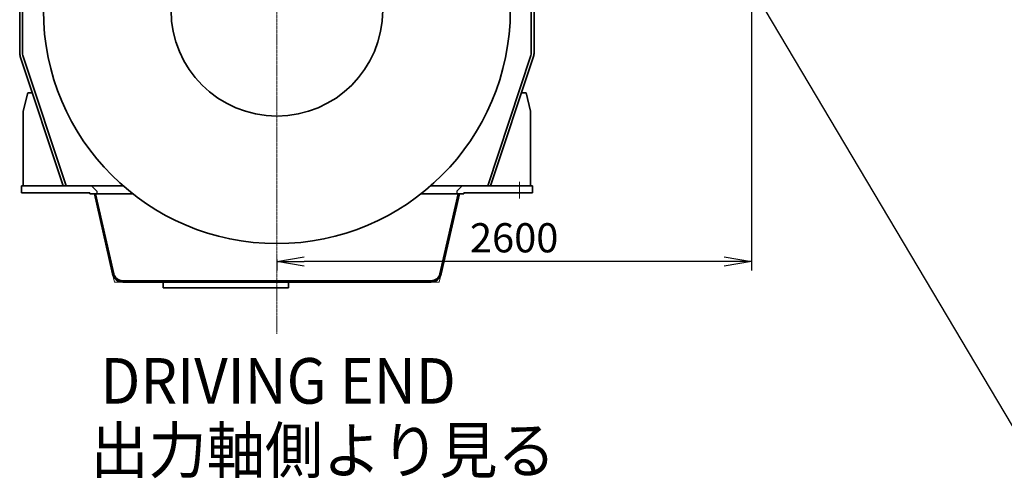
# Model space of a CAD drawing. Extents: x -143972 to 35836, y 1587 to 37261.
# Drawn here: x -109080 to -103686, y 4012 to 6527 of the extents above; entities that cross this region are included whole.
import ezdxf

# ---------------------------------------------------------------- set-up
doc = ezdxf.new("R2010")
doc.units = 0
doc.header["$LTSCALE"] = 5
doc.header["$PDMODE"] = 1
doc.linetypes.add('CENTER', pattern=[2, 1.25, -0.25, 0.25, -0.25])
doc.layers.get('0').update_dxf_attribs({"color": 255, "linetype": 'CONTINUOUS'})
doc.layers.get('Defpoints').update_dxf_attribs({"color": 251, "linetype": 'CONTINUOUS'})
for name, color, linetype, lineweight in [('CENT001', 213, 'CENTER', 13), ('DIM001', 255, 'CONTINUOUS', 18), ('LINE001', 2, 'CONTINUOUS', 18), ('LINE002', 4, 'CONTINUOUS', 35), ('TXT001', 255, 'CONTINUOUS', 18)]:
    doc.layers.add(name, color=color, linetype=linetype, lineweight=lineweight)
doc.layers.add('VIEW001', color=251, linetype='CONTINUOUS', plot=False)
doc.styles.add('Dim_std', font='simplex.shx', dxfattribs={"width": 0.8, "bigfont": 'extfont.shx'})
doc.styles.get("Standard").update_dxf_attribs({"font": 'simplex.shx', "bigfont": 'extfont.shx'})
doc.dimstyles.new('S1-50', dxfattribs={"dimscale": 50, "dimtxt": 3.2, "dimasz": 3, "dimexe": 1, "dimexo": 0.6, "dimgap": 1, "dimtad": 1, "dimdec": 3, "dimdsep": 46, "dimtxsty": 'Dim_std', "dimblk1": 'OPEN', "dimblk2": 'OPEN', "dimsah": 1, "dimcen": 0, "dimadec": 3, "dimazin": 2, "dimtfac": 1, "dimtdec": 3, "dimtmove": 1, "dimatfit": 0, "dimldrblk": 'OPEN', "dimfxl": 1, "dimtfill": 1, "dimtolj": 1, "dimtzin": 0, "dimarcsym": 0})

# ---------------------------------------------------------------- blocks, each defined once
blk = doc.blocks.new('_OPEN')
at = {"color": 0, "linetype": 'ByBlock'}
for p, q in [((-1, 0.167), (0, 0)), ((0, 0), (-1, -0.167)), ((0, 0), (-1, 0))]:
    blk.add_line(p, q, dxfattribs=at)
blk = doc.blocks.new('*D268')
at = {"layer": 'Defpoints', "color": 0, "transparency": 16777216}
for p in [(-105071.2, 9763.8), (-107671.2, 5241.2), (-107671.2, 5200.6)]:
    blk.add_point(p, dxfattribs=at)
at = {"layer": 'VIEW001', "color": 0, "lineweight": -2, "transparency": 16777216}
for p, q in [((-105071.2, 9733.8), (-105071.2, 5150.6)), ((-107671.2, 5211.2), (-107671.2, 5150.6)), ((-105221.2, 5200.6), (-107521.2, 5200.6))]:
    blk.add_line(p, q, dxfattribs=at)
at = {"layer": 'VIEW001', "color": 0, "lineweight": -2, "transparency": 16777216, "xscale": 150, "yscale": 150, "zscale": 150, "rotation": 180}
blk.add_blockref('_OPEN', (-107671.2, 5200.6), dxfattribs=at)
at = {"layer": 'VIEW001', "color": 0, "lineweight": -2, "transparency": 16777216, "xscale": 150, "yscale": 150, "zscale": 150}
blk.add_blockref('_OPEN', (-105071.2, 5200.6), dxfattribs=at)
at = {"layer": 'VIEW001', "color": 0, "transparency": 16777216, "insert": (-106371.2, 5330.6), "char_height": 160, "attachment_point": 5, "style": 'Dim_std', "bg_fill": 3, "box_fill_scale": 1.1, "bg_fill_color": 9, "bg_fill_true_color": 13158600, "bg_fill_transparency": 0}
blk.add_mtext('\\A1;2600', dxfattribs=at)

msp = doc.modelspace()

# ---------------------------------------------------------------- linework, layer by layer
at = {"layer": 'CENT001'}
msp.add_line((-107671.2271, 4804.7037), (-107671.2271, 13834.6509), dxfattribs=at)
at = {"layer": 'CENT001', "ltscale": 25.4}
msp.add_line((-106342.227, 5636.543), (-106342.227, 5545.6841), dxfattribs=at)
at = {"layer": 'LINE001', "ltscale": 0.5}
for p, q in [((-109065.2272, 6345.8155), (-109065.2272, 6337.7551)), ((-109065.2272, 6337.7551), (-109062.6942, 6330.103)), ((-106277.2272, 6337.7551), (-106279.7602, 6330.103)), ((-106277.2272, 6345.8155), (-106277.2272, 6337.7551))]:
    msp.add_line(p, q, dxfattribs=at)
at = {"layer": 'LINE001'}
for p, q in [((-108571.3772, 5132.1038), (-108561.2822, 5087.7551)), ((-106771.0772, 5132.1038), (-106781.1723, 5087.7551)), ((-108561.2822, 5087.7551), (-108516.1805, 5087.7551)), ((-106781.1723, 5087.7551), (-106826.2739, 5087.7551))]:
    msp.add_line(p, q, dxfattribs=at)
at = {"layer": 'LINE002'}
for p, q in [((-109080.2272, 6891.7551), (-109080.2272, 6345.8155)), ((-106262.2272, 6891.7551), (-106262.2272, 6345.8155)), ((-109061.2269, 6025.7551), (-109061.2269, 5615.7551)), ((-106281.2278, 6025.7551), (-106281.2278, 5615.7551)), ((-109071.2269, 5615.7551), (-109071.2269, 5577.7551)), ((-109071.2269, 5615.7551), (-108514.0777, 5615.7551)), ((-106828.3766, 5615.7551), (-106655.2272, 5615.7551)), ((-106271.2275, 5615.7551), (-106655.2272, 5615.7551)), ((-106271.2275, 5615.7551), (-106271.2275, 5577.7551)), ((-109071.2269, 5577.7551), (-108987.2265, 5577.7551)), ((-108987.2265, 5577.7551), (-108696.2269, 5577.7551)), ((-108696.2269, 5570.7551), (-108696.2269, 5577.7551)), ((-108696.2269, 5570.7551), (-108459.765, 5570.7551)), ((-108671.2269, 5570.7551), (-108571.3772, 5132.1038)), ((-108664.0478, 5570.7551), (-108564.5518, 5133.6575)), ((-106882.6892, 5570.7551), (-106685.2272, 5570.7551)), ((-106678.4066, 5570.7551), (-106777.9026, 5133.6575)), ((-106671.2275, 5570.7551), (-106771.0772, 5132.1038)), ((-106646.2275, 5570.7551), (-106685.2272, 5570.7551)), ((-106646.2275, 5570.7551), (-106646.2275, 5577.7551)), ((-106342.227, 5577.7551), (-106646.2275, 5577.7551)), ((-106271.2275, 5577.7551), (-106342.227, 5577.7551)), ((-108515.9604, 5094.7551), (-107636.2272, 5094.7551)), ((-108515.9604, 5087.7551), (-106826.6555, 5087.7551)), ((-106826.6555, 5087.7551), (-108515.9604, 5087.7551)), ((-108294.2271, 5087.7551), (-108294.2271, 5055.7551)), ((-106826.6555, 5094.7551), (-107636.2272, 5094.7551)), ((-107608.2271, 5087.7551), (-107608.2271, 5055.7551)), ((-107076.2272, 5094.7551), (-106826.6555, 5094.7551)), ((-108294.2271, 5055.7551), (-107608.2271, 5055.7551))]:
    msp.add_line(p, q, dxfattribs=at)
at = {"layer": 'LINE002', "ltscale": 0.5}
for p, q in [((-109065.2272, 6891.7551), (-109065.2272, 6345.8155)), ((-106277.2272, 6891.7551), (-106277.2272, 6345.8155)), ((-109076.9343, 6325.3892), (-108842.0306, 5615.7551)), ((-109062.6942, 6330.103), (-108826.2301, 5615.7551)), ((-106279.7602, 6330.103), (-106516.2243, 5615.7551)), ((-106265.5201, 6325.3892), (-106500.4238, 5615.7551)), ((-109036.2269, 6125.7551), (-109061.2269, 6025.7551)), ((-109036.2269, 6125.7551), (-109010.8512, 6125.7551)), ((-106306.2278, 6125.7551), (-106331.6034, 6125.7551)), ((-106306.2278, 6125.7551), (-106281.2278, 6025.7551))]:
    msp.add_line(p, q, dxfattribs=at)
for centre, radius, start, end in [((-109015.2272, 6345.8155), 65, 180, 198.3156235), ((-109015.2272, 6345.8155), 50, 180, 198.3156235), ((-106327.2272, 6345.8155), 50, 341.6843765, 0), ((-106327.2272, 6345.8155), 65, 341.6843765, 0)]:
    msp.add_arc(centre, radius, start, end, dxfattribs=at)
at = {"layer": 'LINE002'}
for centre, radius, start, end in [((-108515.7989, 5144.7551), 57, 192.8236659, 270), ((-108515.7989, 5144.7551), 50, 192.8236659, 270), ((-106826.6555, 5144.7551), 50, 270, 347.1763341), ((-106826.6555, 5144.7551), 57, 270, 347.1763341)]:
    msp.add_arc(centre, radius, start, end, dxfattribs=at)
at = {"layer": 'VIEW001'}
for p, q in [((-108687.2272, 5615.7551), (-108657.2272, 5585.7551)), ((-106655.2272, 5615.7551), (-106685.2272, 5585.7551)), ((-108657.2272, 5585.7551), (-108657.2272, 5570.7551)), ((-106685.2272, 5585.7551), (-106685.2272, 5570.7551))]:
    msp.add_line(p, q, dxfattribs=at)

# ---------------------------------------------------------------- texts
at = {"layer": 'TXT001'}
for s, width, p in [('%%UDRIVING END', 0.932916, (-108638.1148, 4420.9681)), ('%%U出力軸側より見る', 0.934542, (-108693.5435, 4040.2528))]:
    msp.add_text(s, height=250, dxfattribs=dict(at, width=width)).set_placement(p)

# ---------------------------------------------------------------- leaders
at = {"layer": 'DIM001', "annotation_type": 0, "has_hookline": 1, "hookline_direction": 0}
msp.add_leader([(-106061.4693, 8371.4571), (-103539.1858, 4123.5686), (-103389.1858, 4123.5686)], dimstyle='S1-50', dxfattribs=at)

# ---------------------------------------------------------------- next in the draw order: dimensions: what is measured, and where the dimension line sits
at = {"layer": 'VIEW001'}
dim = msp.add_linear_dim(base=(-107671.2271, 5200.6185), p1=(-105071.2272, 9763.7551), p2=(-107671.2271, 5241.1914), dimstyle='S1-50', dxfattribs=at)
dim.commit()
dim.dimension.update_dxf_attribs({"geometry": '*D268', "text_midpoint": (-106371.2272, 5330.6185)})

# ---------------------------------------------------------------- next in the draw order: linework, layer by layer
at = {"layer": 'LINE002'}
for radius in [1279, 579.8077]:
    msp.add_circle((-107671.2271, 6577.7549), radius, dxfattribs=at)

doc.saveas('drawing.dxf')
